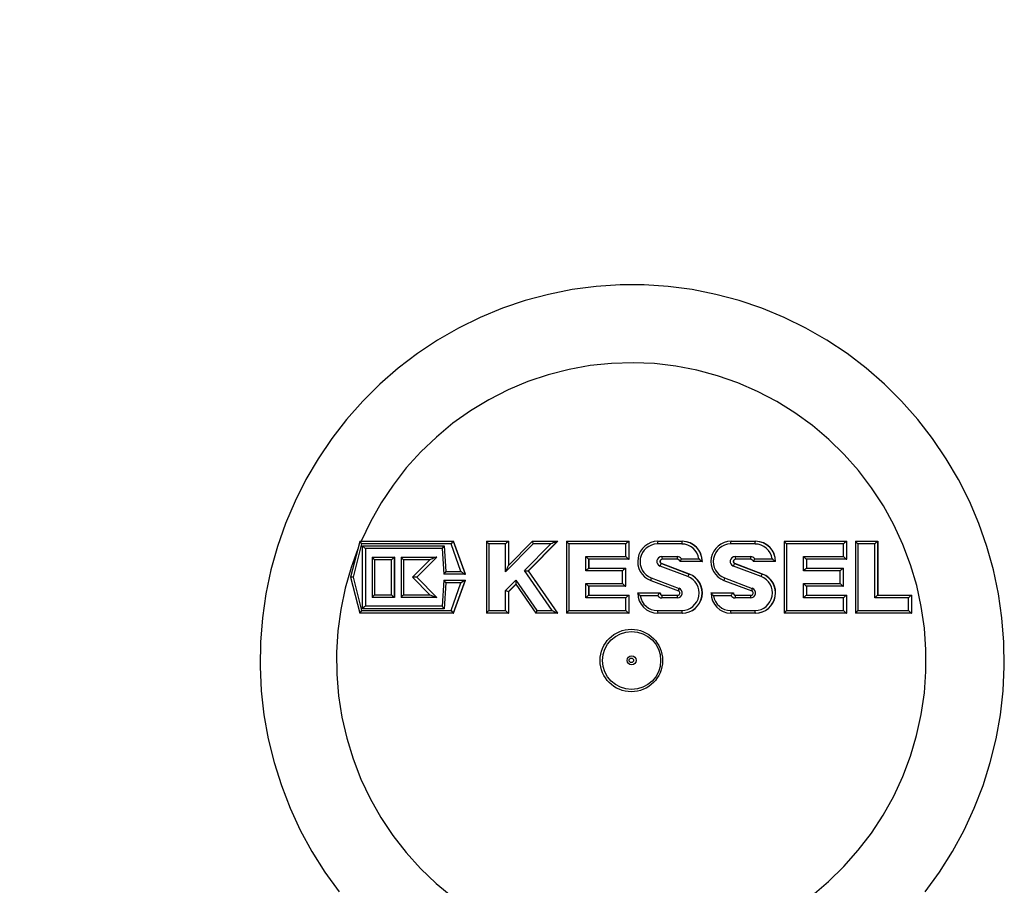
# Model space of a CAD drawing. Units: millimetres. Extents: x 1733 to 7698, y 471 to 4973.
# Drawn here: x 4118 to 4337, y 981 to 1174 of the extents above; entities that cross this region are included whole.
import ezdxf

# ---------------------------------------------------------------- set-up
doc = ezdxf.new("R2010")
doc.units = ezdxf.units.MM

msp = doc.modelspace()

# ---------------------------------------------------------------- linework, layer by layer
at = {"color": 7, "linetype": 'Continuous', "lineweight": 25}
for p, q in [((4193.4, 1057.67), (4191.35, 1049.68)), ((4193.41, 1057.68), (4214.22, 1057.68)), ((4214.22, 1057.68), (4216.86, 1050.35)), ((4214.22, 1057.68), (4214.27, 1057.68)), ((4216.91, 1050.35), (4214.27, 1057.68)), ((4221.58, 1057.67), (4221.58, 1041.68)), ((4221.59, 1057.68), (4226.54, 1057.68)), ((4231.84, 1057.68), (4226.53, 1052.32)), ((4226.54, 1057.68), (4226.59, 1057.68)), ((4226.59, 1052.38), (4226.59, 1057.68)), ((4237.45, 1057.68), (4230.92, 1051.09)), ((4230.97, 1051.09), (4237.5, 1057.68)), ((4231.84, 1057.68), (4237.45, 1057.68)), ((4237.45, 1057.68), (4237.5, 1057.68)), ((4239.43, 1057.67), (4239.43, 1041.68)), ((4239.44, 1057.68), (4253.32, 1057.68)), ((4253.32, 1057.68), (4253.32, 1053.68)), ((4253.32, 1057.68), (4253.37, 1057.68)), ((4253.37, 1053.68), (4253.37, 1057.68)), ((4259.76, 1057.68), (4265.18, 1057.68)), ((4265.18, 1057.68), (4265.23, 1057.68)), ((4276.08, 1057.68), (4281.5, 1057.68)), ((4281.5, 1057.68), (4281.56, 1057.68)), ((4287.94, 1057.68), (4301.83, 1057.68)), ((4287.94, 1057.67), (4287.94, 1041.68)), ((4301.83, 1057.68), (4301.83, 1053.68)), ((4301.83, 1057.68), (4301.88, 1057.68)), ((4301.88, 1053.68), (4301.88, 1057.68)), ((4303.8, 1057.67), (4303.8, 1041.68)), ((4303.81, 1057.68), (4308.76, 1057.68)), ((4308.76, 1057.68), (4308.76, 1045.68)), ((4308.76, 1057.68), (4308.81, 1057.68)), ((4308.81, 1045.68), (4308.81, 1057.68)), ((4193.79, 1057.08), (4191.89, 1049.68)), ((4213.72, 1057.08), (4193.79, 1057.08)), ((4193.98, 1056.68), (4212.18, 1056.68)), ((4193.98, 1042.68), (4193.98, 1056.68)), ((4211.7, 1056.08), (4194.65, 1056.08)), ((4194.65, 1056.08), (4194.65, 1043.28)), ((4194.71, 1043.28), (4194.71, 1056.08)), ((4211.7, 1056.08), (4212.1, 1050.36)), ((4212.18, 1056.68), (4212.58, 1050.95)), ((4215.93, 1050.95), (4213.72, 1057.08)), ((4222.11, 1057.08), (4222.11, 1042.28)), ((4225.87, 1057.08), (4222.11, 1057.08)), ((4225.87, 1050.88), (4225.87, 1057.08)), ((4232.01, 1057.08), (4225.87, 1050.88)), ((4230.07, 1051.16), (4235.94, 1057.08)), ((4235.94, 1057.08), (4232.01, 1057.08)), ((4252.64, 1057.08), (4239.95, 1057.08)), ((4239.95, 1057.08), (4239.95, 1042.28)), ((4252.64, 1054.28), (4252.64, 1057.08)), ((4265.1, 1057.08), (4259.68, 1057.08)), ((4281.43, 1057.08), (4276, 1057.08)), ((4301.15, 1057.08), (4288.46, 1057.08)), ((4288.46, 1057.08), (4288.46, 1042.28)), ((4301.15, 1054.28), (4301.15, 1057.08)), ((4304.32, 1057.08), (4304.32, 1042.28)), ((4308.08, 1057.08), (4304.32, 1057.08)), ((4308.08, 1045.08), (4308.08, 1057.08)), ((4196.14, 1054.17), (4196.14, 1045.19)), ((4196.14, 1054.17), (4201.09, 1054.17)), ((4200.42, 1053.57), (4196.66, 1053.57)), ((4196.66, 1053.57), (4196.66, 1045.78)), ((4200.42, 1045.78), (4200.42, 1053.57)), ((4201.09, 1054.17), (4201.09, 1045.18)), ((4201.09, 1054.17), (4201.15, 1054.17)), ((4201.15, 1045.18), (4201.15, 1054.17)), ((4202.58, 1054.17), (4202.58, 1045.19)), ((4202.59, 1054.17), (4210.52, 1054.17)), ((4209, 1053.57), (4203.1, 1053.57)), ((4203.1, 1053.57), (4203.1, 1045.78)), ((4205.14, 1049.68), (4209, 1053.57)), ((4210.52, 1054.17), (4206.06, 1049.68)), ((4206.11, 1049.68), (4210.57, 1054.17)), ((4210.52, 1054.17), (4210.57, 1054.17)), ((4243.71, 1054.28), (4252.64, 1054.28)), ((4243.71, 1051.08), (4243.71, 1054.28)), ((4253.32, 1053.68), (4244.38, 1053.68)), ((4244.38, 1053.68), (4244.38, 1051.68)), ((4244.44, 1051.68), (4244.44, 1053.68)), ((4253.32, 1053.68), (4253.37, 1053.68)), ((4260.66, 1054.28), (4264.12, 1054.28)), ((4264.2, 1053.68), (4260.74, 1053.68)), ((4269.64, 1053.18), (4264.69, 1053.18)), ((4265.03, 1053.78), (4268.92, 1053.78)), ((4269.64, 1053.18), (4269.69, 1053.18)), ((4276.98, 1054.28), (4280.44, 1054.28)), ((4280.52, 1053.68), (4277.06, 1053.68)), ((4285.96, 1053.18), (4281.01, 1053.18)), ((4281.35, 1053.78), (4285.24, 1053.78)), ((4285.96, 1053.18), (4286.01, 1053.18)), ((4292.22, 1054.28), (4301.15, 1054.28)), ((4292.22, 1051.08), (4292.22, 1054.28)), ((4301.83, 1053.68), (4292.89, 1053.68)), ((4292.89, 1053.68), (4292.89, 1051.68)), ((4292.95, 1051.68), (4292.95, 1053.68)), ((4301.83, 1053.68), (4301.88, 1053.68)), ((4212.58, 1050.95), (4215.93, 1050.95)), ((4236.23, 1042.28), (4230.07, 1051.16)), ((4230.92, 1051.09), (4237.45, 1041.68)), ((4230.92, 1051.09), (4230.97, 1051.09)), ((4237.5, 1041.68), (4230.97, 1051.09)), ((4251.9, 1051.08), (4243.71, 1051.08)), ((4244.38, 1051.68), (4252.57, 1051.68)), ((4251.9, 1048.28), (4251.9, 1051.08)), ((4252.57, 1051.68), (4252.57, 1047.68)), ((4252.57, 1051.68), (4252.62, 1051.68)), ((4252.62, 1047.68), (4252.62, 1051.68)), ((4266.46, 1049.82), (4260.28, 1052.16)), ((4260.57, 1052.72), (4266.74, 1050.38)), ((4260.57, 1052.72), (4260.62, 1052.72)), ((4266.8, 1050.38), (4260.62, 1052.72)), ((4282.78, 1049.82), (4276.6, 1052.16)), ((4276.89, 1052.72), (4283.07, 1050.38)), ((4276.89, 1052.72), (4276.94, 1052.72)), ((4283.12, 1050.38), (4276.94, 1052.72)), ((4300.41, 1051.08), (4292.22, 1051.08)), ((4292.89, 1051.68), (4301.08, 1051.68)), ((4300.41, 1048.28), (4300.41, 1051.08)), ((4301.08, 1051.68), (4301.08, 1047.68)), ((4301.08, 1051.68), (4301.13, 1051.68)), ((4301.13, 1047.68), (4301.13, 1051.68)), ((4191.35, 1049.68), (4193.4, 1041.68)), ((4191.89, 1049.68), (4191.35, 1049.68)), ((4191.89, 1049.68), (4193.79, 1042.28)), ((4206.06, 1049.68), (4205.14, 1049.68)), ((4209, 1045.78), (4205.14, 1049.68)), ((4206.06, 1049.68), (4210.52, 1045.18)), ((4206.06, 1049.68), (4206.11, 1049.68)), ((4210.57, 1045.18), (4206.11, 1049.68)), ((4212.1, 1049), (4211.7, 1043.27)), ((4216.86, 1050.35), (4212.1, 1050.35)), ((4212.1, 1049.01), (4216.86, 1049.01)), ((4212.58, 1048.41), (4212.18, 1042.68)), ((4215.93, 1048.41), (4212.58, 1048.41)), ((4213.72, 1042.28), (4215.93, 1048.41)), ((4216.86, 1049.01), (4214.22, 1041.68)), ((4214.27, 1041.68), (4216.91, 1049.01)), ((4216.86, 1050.35), (4216.91, 1050.35)), ((4216.86, 1049.01), (4216.91, 1049.01)), ((4225.87, 1046.73), (4228.15, 1049.03)), ((4228.15, 1049.03), (4232.84, 1042.28)), ((4258.19, 1048.97), (4264.37, 1046.64)), ((4258.32, 1049.53), (4264.5, 1047.2)), ((4266.74, 1050.38), (4266.8, 1050.38)), ((4274.51, 1048.97), (4280.69, 1046.64)), ((4274.65, 1049.53), (4280.82, 1047.2)), ((4283.07, 1050.38), (4283.12, 1050.38)), ((4225.87, 1042.28), (4225.87, 1046.73)), ((4226.54, 1046.48), (4226.54, 1041.68)), ((4226.54, 1046.48), (4226.59, 1046.48)), ((4226.59, 1046.48), (4228.17, 1048.07)), ((4226.59, 1041.68), (4226.59, 1046.48)), ((4228.14, 1048.11), (4232.6, 1041.68)), ((4243.71, 1048.28), (4251.9, 1048.28)), ((4243.71, 1045.08), (4243.71, 1048.28)), ((4252.57, 1047.68), (4244.38, 1047.68)), ((4244.38, 1047.68), (4244.38, 1045.68)), ((4244.44, 1045.68), (4244.44, 1047.68)), ((4252.57, 1047.68), (4252.62, 1047.68)), ((4264.37, 1046.64), (4264.37, 1046.64)), ((4280.69, 1046.64), (4280.69, 1046.64)), ((4292.22, 1048.28), (4300.41, 1048.28)), ((4292.22, 1045.08), (4292.22, 1048.28)), ((4301.08, 1047.68), (4292.89, 1047.68)), ((4292.89, 1047.68), (4292.89, 1045.68)), ((4292.95, 1045.68), (4292.95, 1047.68)), ((4301.08, 1047.68), (4301.13, 1047.68)), ((4201.09, 1045.18), (4196.14, 1045.18)), ((4196.66, 1045.78), (4200.42, 1045.78)), ((4201.09, 1045.18), (4201.15, 1045.18)), ((4210.52, 1045.18), (4202.59, 1045.18)), ((4203.1, 1045.78), (4209, 1045.78)), ((4210.52, 1045.18), (4210.57, 1045.18)), ((4252.64, 1045.08), (4243.71, 1045.08)), ((4244.38, 1045.68), (4253.32, 1045.68)), ((4252.64, 1042.28), (4252.64, 1045.08)), ((4253.32, 1045.68), (4253.32, 1041.68)), ((4253.32, 1045.68), (4253.37, 1045.68)), ((4253.37, 1041.68), (4253.37, 1045.68)), ((4255.3, 1046.17), (4260.25, 1046.17)), ((4259.75, 1045.57), (4255.86, 1045.57)), ((4260.25, 1046.17), (4260.3, 1046.17)), ((4264.12, 1045.08), (4260.66, 1045.08)), ((4260.74, 1045.68), (4264.2, 1045.68)), ((4271.62, 1046.17), (4276.57, 1046.17)), ((4276.08, 1045.57), (4272.18, 1045.57)), ((4276.57, 1046.17), (4276.62, 1046.17)), ((4280.44, 1045.08), (4276.98, 1045.08)), ((4277.06, 1045.68), (4280.52, 1045.68)), ((4301.15, 1045.08), (4292.22, 1045.08)), ((4292.89, 1045.68), (4301.83, 1045.68)), ((4301.15, 1042.28), (4301.15, 1045.08)), ((4301.83, 1045.68), (4301.83, 1041.68)), ((4301.83, 1045.68), (4301.88, 1045.68)), ((4301.88, 1041.68), (4301.88, 1045.68)), ((4315.6, 1045.08), (4308.08, 1045.08)), ((4308.76, 1045.68), (4316.28, 1045.68)), ((4315.6, 1042.28), (4315.6, 1045.08)), ((4316.28, 1045.68), (4316.28, 1041.68)), ((4316.28, 1045.68), (4316.33, 1045.68)), ((4316.33, 1041.68), (4316.33, 1045.68)), ((4193.79, 1042.28), (4213.72, 1042.28)), ((4212.18, 1042.68), (4193.98, 1042.68)), ((4194.65, 1043.28), (4211.7, 1043.28)), ((4222.11, 1042.28), (4225.87, 1042.28)), ((4232.84, 1042.28), (4236.23, 1042.28)), ((4239.95, 1042.28), (4252.64, 1042.28)), ((4259.68, 1042.28), (4265.1, 1042.28)), ((4276, 1042.28), (4281.43, 1042.28)), ((4288.46, 1042.28), (4301.15, 1042.28)), ((4304.32, 1042.28), (4315.6, 1042.28)), ((4214.22, 1041.68), (4193.41, 1041.68)), ((4214.22, 1041.68), (4214.27, 1041.68)), ((4226.54, 1041.68), (4221.59, 1041.68)), ((4226.54, 1041.68), (4226.59, 1041.68)), ((4237.45, 1041.68), (4232.61, 1041.68)), ((4237.45, 1041.68), (4237.5, 1041.68)), ((4253.32, 1041.68), (4239.44, 1041.68)), ((4253.32, 1041.68), (4253.37, 1041.68)), ((4265.18, 1041.68), (4259.76, 1041.68)), ((4265.18, 1041.68), (4265.23, 1041.68)), ((4281.5, 1041.68), (4276.08, 1041.68)), ((4281.5, 1041.68), (4281.56, 1041.68)), ((4301.83, 1041.68), (4287.94, 1041.68)), ((4301.83, 1041.68), (4301.88, 1041.68)), ((4316.28, 1041.68), (4303.81, 1041.68)), ((4316.28, 1041.68), (4316.33, 1041.68))]:
    msp.add_line(p, q, dxfattribs=at)
at = {"color": 8, "linetype": 'Continuous', "lineweight": 25}
for p, q in [((4226.54, 1057.68), (4226.54, 1052.33)), ((4228.15, 1048.1), (4226.54, 1046.48))]:
    msp.add_line(p, q, dxfattribs=at)
at = {"color": 7, "linetype": 'Continuous', "lineweight": 25, "flags": 128}
msp.add_lwpolyline([(4319.36, 979.65), (4322.53, 984.02), (4325.41, 988.59), (4327.99, 993.34), (4330.27, 998.24), (4332.22, 1003.29), (4333.84, 1008.45), (4335.14, 1013.71), (4336.09, 1019.03), (4336.69, 1024.42), (4336.96, 1029.82), (4336.87, 1035.24), (4336.43, 1040.64), (4335.65, 1045.99), (4334.53, 1051.29), (4333.07, 1056.5), (4331.28, 1061.61), (4329.17, 1066.58), (4326.74, 1071.41), (4324, 1076.07), (4320.98, 1080.55), (4317.67, 1084.81), (4314.09, 1088.85), (4310.26, 1092.65), (4306.2, 1096.19), (4301.92, 1099.46), (4297.44, 1102.44), (4292.77, 1105.12), (4287.95, 1107.49), (4282.98, 1109.54), (4277.89, 1111.27), (4272.7, 1112.65), (4267.43, 1113.7), (4262.11, 1114.4), (4256.75, 1114.75), (4251.38, 1114.75), (4246.02, 1114.4), (4240.7, 1113.7), (4235.43, 1112.65), (4230.24, 1111.27), (4225.15, 1109.54), (4220.18, 1107.49), (4215.36, 1105.12), (4210.69, 1102.44), (4206.21, 1099.46), (4201.93, 1096.19), (4197.87, 1092.65), (4194.04, 1088.85), (4190.46, 1084.81), (4187.16, 1080.55), (4184.13, 1076.07), (4181.39, 1071.41), (4178.96, 1066.58), (4176.85, 1061.61), (4175.06, 1056.5), (4173.6, 1051.29), (4172.48, 1045.99), (4171.7, 1040.64), (4171.26, 1035.24), (4171.18, 1029.82), (4171.44, 1024.42), (4172.04, 1019.03), (4173, 1013.71), (4174.29, 1008.45), (4175.91, 1003.29), (4177.87, 998.24), (4180.14, 993.34), (4182.72, 988.59), (4185.61, 984.02), (4188.78, 979.65)], dxfattribs=at)
at = {"color": 8, "linetype": 'Continuous', "lineweight": 25, "flags": 128}
for points in [[(4294.14, 978.84), (4297.81, 981.93), (4301.24, 985.29), (4304.43, 988.89), (4307.34, 992.71), (4309.98, 996.74), (4312.31, 1000.94), (4314.34, 1005.31), (4316.04, 1009.82), (4317.42, 1014.44), (4318.46, 1019.15), (4319.16, 1023.92), (4319.51, 1028.73), (4319.51, 1033.55), (4319.16, 1038.36), (4318.47, 1043.13), (4317.44, 1047.84), (4316.07, 1052.46), (4314.37, 1056.97), (4312.35, 1061.34), (4310.02, 1065.56), (4307.39, 1069.58), (4304.48, 1073.41), (4301.3, 1077.01), (4297.86, 1080.37), (4294.2, 1083.47), (4290.32, 1086.29), (4286.25, 1088.82), (4282.01, 1091.04), (4277.61, 1092.95), (4273.09, 1094.53), (4268.47, 1095.77), (4263.78, 1096.67), (4259.03, 1097.22), (4254.25, 1097.43), (4249.47, 1097.28), (4244.71, 1096.78), (4240, 1095.94), (4235.37, 1094.75), (4230.83, 1093.22), (4226.42, 1091.37), (4222.15, 1089.19), (4218.05, 1086.71), (4214.14, 1083.94), (4210.44, 1080.88), (4206.97, 1077.56), (4203.75, 1074), (4200.79, 1070.21), (4198.12, 1066.21), (4195.74, 1062.03), (4193.67, 1057.68), (4193.67, 1057.68)], [(4192.98, 1056.02), (4191.47, 1051.88), (4190.14, 1047.25), (4189.15, 1042.53), (4188.51, 1037.75), (4188.21, 1032.94), (4188.25, 1028.11), (4188.65, 1023.31), (4189.39, 1018.54), (4190.47, 1013.84), (4191.89, 1009.24), (4193.64, 1004.75), (4195.7, 1000.4), (4198.08, 996.21), (4200.75, 992.21), (4203.7, 988.42), (4206.92, 984.85), (4210.38, 981.52), (4214.08, 978.47)]]:
    msp.add_lwpolyline(points, dxfattribs=at)
at = {"color": 7, "linetype": 'Continuous', "lineweight": 25}
for centre, radius in [((4253.88, 1031.14), 6.96), ((4253.94, 1031.14), 6.46), ((4253.94, 1031.17), 0.995), ((4253.87, 1031.18), 0.497)]:
    msp.add_circle(centre, radius, dxfattribs=at)
for centre, radius, start, end in [((4259.91, 1032.87), 225.8, 90.1543, 162.9657), ((4259.79, 1053.18), 4.5, 90.4431, 249.2007), ((4260.89, 1057.23), 1.22, 158.1676, 186.9593), ((4266.31, 1057.23), 1.22, 158.1676, 186.9593), ((4265.16, 1053.2), 4.48, 359.7549, 89.7528), ((4265.21, 1053.2), 4.48, 359.7549, 89.7528), ((4276.11, 1053.18), 4.5, 90.4431, 249.2007), ((4277.21, 1057.23), 1.22, 158.1676, 186.9593), ((4282.63, 1057.23), 1.22, 158.1676, 186.9593), ((4281.49, 1053.2), 4.48, 359.7549, 89.7528), ((4281.54, 1053.2), 4.48, 359.7549, 89.7528), ((4259.71, 1053.18), 3.9, 90.4605, 249.1833), ((4265.09, 1053.2), 3.87, 8.5694, 89.8029), ((4276.03, 1053.18), 3.9, 90.4605, 249.1833), ((4281.41, 1053.2), 3.87, 8.5694, 89.8029), ((4260.67, 1053.18), 1.1, 90.4692, 249.1746), ((4260.74, 1053.18), 0.496, 90.4692, 249.1746), ((4260.8, 1053.18), 0.496, 90.4692, 249.1746), ((4261.87, 1054.13), 1.22, 173.0407, 201.8324), ((4265.33, 1054.13), 1.22, 173.0407, 201.8324), ((4264.12, 1053.19), 1.08, 32.8603, 89.9187), ((4276.99, 1053.18), 1.1, 90.4692, 249.1746), ((4277.07, 1053.18), 0.496, 90.4692, 249.1746), ((4277.12, 1053.18), 0.496, 90.4692, 249.1746), ((4278.19, 1054.13), 1.22, 173.0407, 201.8324), ((4281.65, 1054.13), 1.22, 173.0407, 201.8324), ((4280.44, 1053.19), 1.08, 32.8603, 89.9187), ((4261.73, 1051.77), 1.5, 140.8132, 165.0874), ((4278.05, 1051.77), 1.5, 140.8132, 165.0874), ((4265.07, 1046.18), 3.9, 270.4605, 69.1833), ((4265.15, 1046.18), 4.5, 270.4431, 69.2007), ((4265.2, 1046.18), 4.5, 270.4605, 69.1833), ((4267.91, 1049.44), 1.5, 140.8132, 165.0874), ((4281.39, 1046.18), 3.9, 270.4605, 69.1833), ((4281.47, 1046.18), 4.5, 270.4431, 69.2007), ((4281.52, 1046.18), 4.5, 270.4605, 69.1833), ((4284.23, 1049.44), 1.5, 140.8132, 165.0874), ((4264.11, 1046.18), 1.1, 270.4692, 69.1746), ((4264.19, 1046.17), 0.496, 270.4692, 69.1746), ((4280.43, 1046.18), 1.1, 270.4692, 69.1746), ((4280.52, 1046.17), 0.496, 270.4692, 69.1746), ((4259.78, 1046.15), 4.48, 179.7549, 269.7528), ((4259.69, 1046.15), 3.87, 188.5694, 269.8029), ((4260.66, 1046.16), 1.08, 212.8603, 269.9187), ((4260.74, 1046.17), 0.494, 179.7549, 269.7528), ((4260.79, 1046.17), 0.494, 179.7549, 269.7528), ((4261.87, 1045.23), 1.22, 158.1676, 186.9593), ((4265.33, 1045.23), 1.22, 158.1676, 186.9593), ((4276.1, 1046.15), 4.48, 179.7549, 269.7528), ((4276.01, 1046.15), 3.87, 188.5694, 269.8029), ((4276.99, 1046.16), 1.08, 212.8603, 269.9187), ((4277.06, 1046.17), 0.494, 179.7549, 269.7528), ((4277.12, 1046.17), 0.494, 179.7549, 269.7528), ((4278.19, 1045.23), 1.22, 158.1676, 186.9593), ((4281.65, 1045.23), 1.22, 158.1676, 186.9593), ((4260.89, 1042.13), 1.22, 173.0407, 201.8324), ((4266.31, 1042.13), 1.22, 173.0407, 201.8324), ((4277.21, 1042.13), 1.22, 173.0407, 201.8324), ((4282.63, 1042.13), 1.22, 173.0407, 201.8324)]:
    msp.add_arc(centre, radius, start, end, dxfattribs=at)
at = {"color": 8, "linetype": 'Continuous', "lineweight": 25}
for centre in [(4259.37, 1048.99), (4275.69, 1048.99), (4265.55, 1046.65), (4281.87, 1046.65)]:
    msp.add_arc(centre, 1.18, 152.4481, 180.7609, dxfattribs=at)
at = {"color": 7, "linetype": 'Continuous', "lineweight": 25}
for centre, major_axis, ratio, start_param, end_param in [((4193.87, 1057.08), (-0.465, 0.599), 0.081801, 6.219798, 7.790594), ((4213.8, 1057.08), (0.421, 0.599), 0.087747, 0.061544, 1.63234), ((4222.18, 1057.08), (0.599, -0.599), 0.065543, 3.076143, 4.646939), ((4225.94, 1057.08), (0.599, 0.599), 0.065543, 0.06545, 1.636246), ((4232.09, 1057.08), (-0.25, 0.599), 0.111452, 6.236773, 7.807569), ((4236.02, 1057.08), (1.44, 0.6), 0.019355, 0.046412, 1.617209), ((4240.03, 1057.08), (0.599, -0.599), 0.065543, 3.076143, 4.646939), ((4252.72, 1057.08), (0.599, 0.599), 0.065543, 0.06545, 1.636246), ((4288.54, 1057.08), (0.599, -0.599), 0.065543, 3.076143, 4.646939), ((4301.23, 1057.08), (0.599, 0.599), 0.065543, 0.06545, 1.636246), ((4304.4, 1057.08), (0.599, -0.599), 0.065543, 3.076143, 4.646939), ((4308.16, 1057.08), (0.599, 0.599), 0.065543, 0.06545, 1.636246), ((4194.06, 1056.68), (0.599, -0.599), 0.065543, 4.646939, 6.217735), ((4212.26, 1056.68), (0.559, 0.599), 0.070075, 1.636089, 3.206885), ((4196.74, 1053.57), (0.599, -0.599), 0.065543, 3.076143, 4.646939), ((4200.5, 1053.57), (0.599, 0.599), 0.065543, 0.06545, 1.636246), ((4203.18, 1053.57), (0.599, -0.599), 0.065543, 3.076143, 4.646939), ((4209.08, 1053.57), (1.44, 0.6), 0.019355, 0.046412, 1.617209), ((4243.79, 1054.28), (0.599, -0.599), 0.065543, 4.646939, 6.217735), ((4252.72, 1054.28), (0.599, -0.599), 0.065543, 4.646939, 6.217735), ((4292.3, 1054.28), (0.599, -0.599), 0.065543, 4.646939, 6.217735), ((4301.23, 1054.28), (0.599, -0.599), 0.065543, 4.646939, 6.217735), ((4212.66, 1050.95), (0.559, 0.599), 0.070075, 1.636089, 3.206885), ((4216.01, 1050.95), (0.853, -0.599), 0.043274, 4.650845, 6.221642), ((4225.94, 1050.88), (0.6, 1.45), 0.046247, 0.019037, 1.589834), ((4230.15, 1051.16), (0.778, -0.068), 0.008776, 4.612262, 6.183059), ((4243.79, 1051.08), (0.599, 0.599), 0.065543, 0.06545, 1.636246), ((4251.98, 1051.08), (0.599, 0.599), 0.065543, 0.06545, 1.636246), ((4292.3, 1051.08), (0.599, 0.599), 0.065543, 0.06545, 1.636246), ((4300.48, 1051.08), (0.599, 0.599), 0.065543, 0.06545, 1.636246), ((4212.66, 1048.41), (-0.559, 0.599), 0.070075, 6.217893, 7.788689), ((4216.01, 1048.41), (0.853, 0.599), 0.043274, 0.061544, 1.63234), ((4228.23, 1049.03), (0.081, 0.93), 0.083588, 1.578098, 3.148894), ((4225.94, 1046.73), (0.6, -0.247), 0.046247, 4.600527, 6.171323), ((4243.79, 1048.28), (0.599, -0.599), 0.065543, 4.646939, 6.217735), ((4251.98, 1048.28), (0.599, -0.599), 0.065543, 4.646939, 6.217735), ((4292.3, 1048.28), (0.599, -0.599), 0.065543, 4.646939, 6.217735), ((4300.48, 1048.28), (0.599, -0.599), 0.065543, 4.646939, 6.217735), ((4196.74, 1045.78), (0.599, 0.599), 0.065543, 1.636246, 3.207043), ((4200.5, 1045.78), (0.599, -0.599), 0.065543, 4.646939, 6.217735), ((4203.18, 1045.78), (0.599, 0.599), 0.065543, 1.636246, 3.207043), ((4209.08, 1045.78), (1.44, -0.6), 0.019355, 4.665977, 6.236773), ((4243.79, 1045.08), (0.599, 0.599), 0.065543, 0.06545, 1.636246), ((4252.72, 1045.08), (0.599, 0.599), 0.065543, 0.06545, 1.636246), ((4292.3, 1045.08), (0.599, 0.599), 0.065543, 0.06545, 1.636246), ((4301.23, 1045.08), (0.599, 0.599), 0.065543, 0.06545, 1.636246), ((4308.16, 1045.08), (0.599, 0.599), 0.065543, 0.06545, 1.636246), ((4315.68, 1045.08), (0.599, 0.599), 0.065543, 0.06545, 1.636246), ((4193.87, 1042.28), (0.465, 0.599), 0.081801, 1.634184, 3.20498), ((4194.06, 1042.68), (0.599, 0.599), 0.065543, 0.06545, 1.636246), ((4212.26, 1042.68), (-0.559, 0.599), 0.070075, 6.217893, 7.788689), ((4213.8, 1042.28), (-0.421, 0.599), 0.087747, 1.509253, 3.080049), ((4222.18, 1042.28), (0.599, 0.599), 0.065543, 1.636246, 3.207043), ((4225.94, 1042.28), (0.599, -0.599), 0.065543, 4.646939, 6.217735), ((4232.92, 1042.28), (0.313, 0.599), 0.102777, 1.62451, 3.195307), ((4236.31, 1042.28), (1.15, -0.6), 0.028127, 4.658675, 6.229471), ((4240.03, 1042.28), (0.599, 0.599), 0.065543, 1.636246, 3.207043), ((4252.72, 1042.28), (0.599, -0.599), 0.065543, 4.646939, 6.217735), ((4288.54, 1042.28), (0.599, 0.599), 0.065543, 1.636246, 3.207043), ((4301.23, 1042.28), (0.599, -0.599), 0.065543, 4.646939, 6.217735), ((4304.4, 1042.28), (0.599, 0.599), 0.065543, 1.636246, 3.207043), ((4315.68, 1042.28), (0.599, -0.599), 0.065543, 4.646939, 6.217735)]:
    msp.add_ellipse(centre, major_axis=major_axis, ratio=ratio, start_param=start_param, end_param=end_param, dxfattribs=at)
for points, knots in [([(3937.68, 1031.18), (3937.68, 1043.15), (3938.39, 1054.99), (3941.19, 1078.45), (3943.27, 1090.06), (3947.41, 1107.3), (3948.97, 1113.01), (3951.56, 1121.54), (3952.47, 1124.38), (3953.9, 1128.62), (3954.39, 1130.04), (3955.39, 1132.85), (3955.89, 1134.25), (3960.55, 1146.83), (3965.32, 1157.65), (3976.05, 1178.64), (3982.02, 1188.79), (3991.89, 1203.51), (3995.33, 1208.33), (3999.83, 1214.25), (4000.74, 1215.43), (4002.58, 1217.78), (4003.51, 1218.95), (4006.31, 1222.42), (4008.21, 1224.7), (4017.86, 1235.95), (4026.05, 1244.42), (4043.33, 1260.34), (4052.43, 1267.78), (4066.77, 1278.17), (4071.67, 1281.5), (4081.7, 1287.89), (4086.79, 1290.93), (4102.24, 1299.54), (4112.81, 1304.64), (4134.48, 1313.58), (4145.57, 1317.42), (4159.77, 1321.41), (4162.63, 1322.17), (4168.37, 1323.6), (4171.27, 1324.28), (4179.95, 1326.17), (4185.74, 1327.26), (4203.16, 1330), (4214.82, 1331.13), (4238.21, 1332.05), (4249.95, 1331.82), (4264.67, 1330.67), (4267.62, 1330.39), (4273.52, 1329.75), (4276.46, 1329.39), (4282.34, 1328.58), (4285.27, 1328.13), (4291.12, 1327.14), (4294.04, 1326.61), (4308.58, 1323.71), (4320.04, 1320.71), (4331.33, 1317.03)], [0, 0, 0, 0, 0.0625, 0.0625, 0.125, 0.125, 0.15625, 0.15625, 0.171875, 0.171875, 0.179687, 0.179687, 0.1875, 0.1875, 0.25, 0.25, 0.3125, 0.3125, 0.34375, 0.34375, 0.351562, 0.351562, 0.359375, 0.359375, 0.375, 0.375, 0.4375, 0.4375, 0.5, 0.5, 0.53125, 0.53125, 0.5625, 0.5625, 0.625, 0.625, 0.6875, 0.6875, 0.703125, 0.703125, 0.71875, 0.71875, 0.75, 0.75, 0.8125, 0.8125, 0.875, 0.875, 0.890625, 0.890625, 0.90625, 0.90625, 0.921875, 0.921875, 0.9375, 0.9375, 1, 1, 1, 1]), ([(4327.1, 1307.55), (4316.18, 1311.12), (4305.11, 1314.02), (4288.31, 1317.38), (4282.67, 1318.33), (4274.16, 1319.52), (4271.32, 1319.87), (4265.61, 1320.49), (4262.76, 1320.76), (4248.52, 1321.89), (4237.17, 1322.12), (4214.54, 1321.25), (4203.26, 1320.16), (4186.41, 1317.53), (4180.8, 1316.48), (4172.41, 1314.65), (4169.61, 1314), (4164.05, 1312.62), (4161.28, 1311.89), (4147.54, 1308.04), (4136.81, 1304.33), (4115.85, 1295.7), (4105.62, 1290.78), (4090.66, 1282.45), (4085.74, 1279.52), (4076.03, 1273.34), (4071.29, 1270.12), (4057.41, 1260.08), (4048.6, 1252.89), (4031.87, 1237.5), (4023.95, 1229.31), (4014.6, 1218.43), (4012.76, 1216.22), (4010.05, 1212.86), (4009.15, 1211.73), (4007.37, 1209.46), (4006.49, 1208.32), (4002.14, 1202.6), (3998.8, 1197.93), (3989.25, 1183.69), (3983.47, 1173.87), (3973.07, 1153.57), (3968.46, 1143.09), (3963.95, 1130.93), (3963.46, 1129.57), (3962.49, 1126.85), (3962.02, 1125.48), (3960.63, 1121.37), (3959.75, 1118.63), (3957.24, 1110.37), (3955.73, 1104.84), (3951.72, 1088.16), (3949.7, 1076.92), (3947, 1054.22), (3946.31, 1042.76), (3946.31, 1031.18)], [0, 0, 0, 0, 0.0625, 0.0625, 0.09375, 0.09375, 0.109375, 0.109375, 0.125, 0.125, 0.1875, 0.1875, 0.25, 0.25, 0.28125, 0.28125, 0.296875, 0.296875, 0.3125, 0.3125, 0.375, 0.375, 0.4375, 0.4375, 0.46875, 0.46875, 0.5, 0.5, 0.5625, 0.5625, 0.625, 0.625, 0.640625, 0.640625, 0.648438, 0.648438, 0.65625, 0.65625, 0.6875, 0.6875, 0.75, 0.75, 0.8125, 0.8125, 0.820313, 0.820313, 0.828125, 0.828125, 0.84375, 0.84375, 0.875, 0.875, 0.9375, 0.9375, 1, 1, 1, 1]), ([(4137.25, 1245.9), (4134.73, 1244.41), (4129.69, 1241.43), (4122.34, 1236.62), (4115.15, 1231.56), (4108.15, 1226.24), (4101.33, 1220.67), (4094.72, 1214.86), (4088.32, 1208.81), (4082.14, 1202.54), (4076.18, 1196.05), (4070.46, 1189.35), (4064.98, 1182.44), (4059.74, 1175.35), (4054.76, 1168.07), (4050.05, 1160.61), (4045.59, 1152.99), (4041.42, 1145.21), (4037.52, 1137.29), (4033.9, 1129.24), (4030.56, 1121.06), (4027.55, 1112.75), (4025.52, 1106.74), (4024.59, 1103.48), (4024.47, 1103.05)], [0, 0, 0, 0, 0.047198, 0.094475, 0.141753, 0.18903, 0.236308, 0.283587, 0.330866, 0.378145, 0.425425, 0.472706, 0.519986, 0.567267, 0.614549, 0.661831, 0.709113, 0.756396, 0.803679, 0.850963, 0.898246, 0.94553, 0.992815, 1, 1, 1, 1]), ([(4020.87, 1089.74), (4020.67, 1088.92), (4019.73, 1085.24), (4018.39, 1078.63), (4016.84, 1069.93), (4015.63, 1061.17), (4014.72, 1052.37), (4014.13, 1043.55), (4013.84, 1034.71), (4013.88, 1025.86), (4014.22, 1017.02), (4014.88, 1008.2), (4015.85, 999.41), (4017.13, 990.66), (4018.72, 981.97), (4020.62, 973.33), (4022.82, 964.77), (4025.32, 956.29), (4028.12, 947.91), (4031.22, 939.64), (4034.61, 931.48), (4038.28, 923.45), (4042.24, 915.56), (4046.47, 907.81), (4050.98, 900.22), (4055.75, 892.8), (4060.78, 885.56), (4066.07, 878.5), (4071.6, 871.64), (4077.37, 864.98), (4083.37, 858.53), (4089.6, 852.3), (4096.05, 846.3), (4102.7, 840.54), (4109.55, 835.02), (4116.59, 829.75), (4123.83, 824.76), (4128.84, 821.46), (4131.47, 819.9), (4131.58, 819.84)], [0, 0, 0, 0, 0.008144, 0.036448, 0.064752, 0.093056, 0.121361, 0.149665, 0.17797, 0.206274, 0.234579, 0.262883, 0.291188, 0.319492, 0.347797, 0.376101, 0.404406, 0.43271, 0.461014, 0.489318, 0.517622, 0.545925, 0.574229, 0.602532, 0.630835, 0.659138, 0.687441, 0.715743, 0.744045, 0.772347, 0.800649, 0.82895, 0.857251, 0.885552, 0.913853, 0.942153, 0.970453, 0.998753, 1, 1, 1, 1]), ([(4264.2, 1053.68), (4264.24, 1053.67), (4264.35, 1053.67), (4264.5, 1053.59), (4264.63, 1053.44), (4264.68, 1053.29), (4264.68, 1053.2), (4264.68, 1053.18)], [0, 0, 0, 0, 0.172091, 0.416541, 0.660605, 0.899089, 1, 1, 1, 1]), ([(4265.03, 1053.78), (4265.03, 1053.78), (4265.02, 1053.76), (4264.98, 1053.69), (4264.9, 1053.56), (4264.8, 1053.39), (4264.73, 1053.27), (4264.68, 1053.19), (4264.69, 1053.19), (4264.69, 1053.18)], [0, 0, 0, 0, 0.005153, 0.053714, 0.237966, 0.467418, 0.693402, 0.846245, 1, 1, 1, 1]), ([(4269.64, 1053.18), (4269.63, 1053.19), (4269.61, 1053.19), (4269.52, 1053.26), (4269.37, 1053.39), (4269.16, 1053.57), (4269, 1053.71), (4268.92, 1053.78), (4268.92, 1053.78)], [0, 0, 0, 0, 0.135402, 0.270207, 0.458058, 0.723573, 0.9958, 1, 1, 1, 1]), ([(4280.52, 1053.68), (4280.56, 1053.67), (4280.67, 1053.67), (4280.82, 1053.59), (4280.95, 1053.44), (4281, 1053.29), (4281.01, 1053.2), (4281.01, 1053.18)], [0, 0, 0, 0, 0.172091, 0.4165407, 0.6606046, 0.8990891, 1, 1, 1, 1]), ([(4281.35, 1053.78), (4281.35, 1053.78), (4281.34, 1053.76), (4281.3, 1053.69), (4281.23, 1053.56), (4281.13, 1053.39), (4281.05, 1053.27), (4281, 1053.19), (4281.01, 1053.19), (4281.01, 1053.18)], [0, 0, 0, 0, 0.005153, 0.053714, 0.237966, 0.467418, 0.693402, 0.846245, 1, 1, 1, 1]), ([(4285.96, 1053.18), (4285.95, 1053.19), (4285.93, 1053.19), (4285.84, 1053.26), (4285.69, 1053.39), (4285.49, 1053.57), (4285.33, 1053.71), (4285.24, 1053.78), (4285.24, 1053.78)], [0, 0, 0, 0, 0.135402, 0.270207, 0.458058, 0.723573, 0.9958, 1, 1, 1, 1]), ([(4255.86, 1045.57), (4255.86, 1045.58), (4255.78, 1045.65), (4255.62, 1045.79), (4255.44, 1045.97), (4255.34, 1046.09), (4255.29, 1046.16), (4255.3, 1046.17), (4255.3, 1046.17)], [0, 0, 0, 0, 0.0042, 0.276427, 0.541942, 0.729793, 0.864598, 1, 1, 1, 1]), ([(4260.25, 1046.17), (4260.24, 1046.17), (4260.21, 1046.16), (4260.13, 1046.09), (4260.01, 1045.97), (4259.89, 1045.8), (4259.8, 1045.66), (4259.76, 1045.59), (4259.75, 1045.58), (4259.75, 1045.57)], [0, 0, 0, 0, 0.153755, 0.306598, 0.532582, 0.762034, 0.946286, 0.994847, 1, 1, 1, 1]), ([(4272.18, 1045.57), (4272.18, 1045.58), (4272.1, 1045.65), (4271.95, 1045.79), (4271.77, 1045.97), (4271.66, 1046.09), (4271.61, 1046.16), (4271.62, 1046.17), (4271.62, 1046.17)], [0, 0, 0, 0, 0.0042, 0.276427, 0.541942, 0.729793, 0.864598, 1, 1, 1, 1]), ([(4276.57, 1046.17), (4276.56, 1046.17), (4276.54, 1046.16), (4276.45, 1046.09), (4276.33, 1045.97), (4276.21, 1045.8), (4276.12, 1045.66), (4276.08, 1045.59), (4276.08, 1045.58), (4276.08, 1045.57)], [0, 0, 0, 0, 0.153755, 0.306598, 0.532582, 0.762034, 0.946286, 0.994847, 1, 1, 1, 1])]:
    msp.add_open_spline(points, degree=3, knots=knots, dxfattribs=at)

doc.saveas('drawing.dxf')
